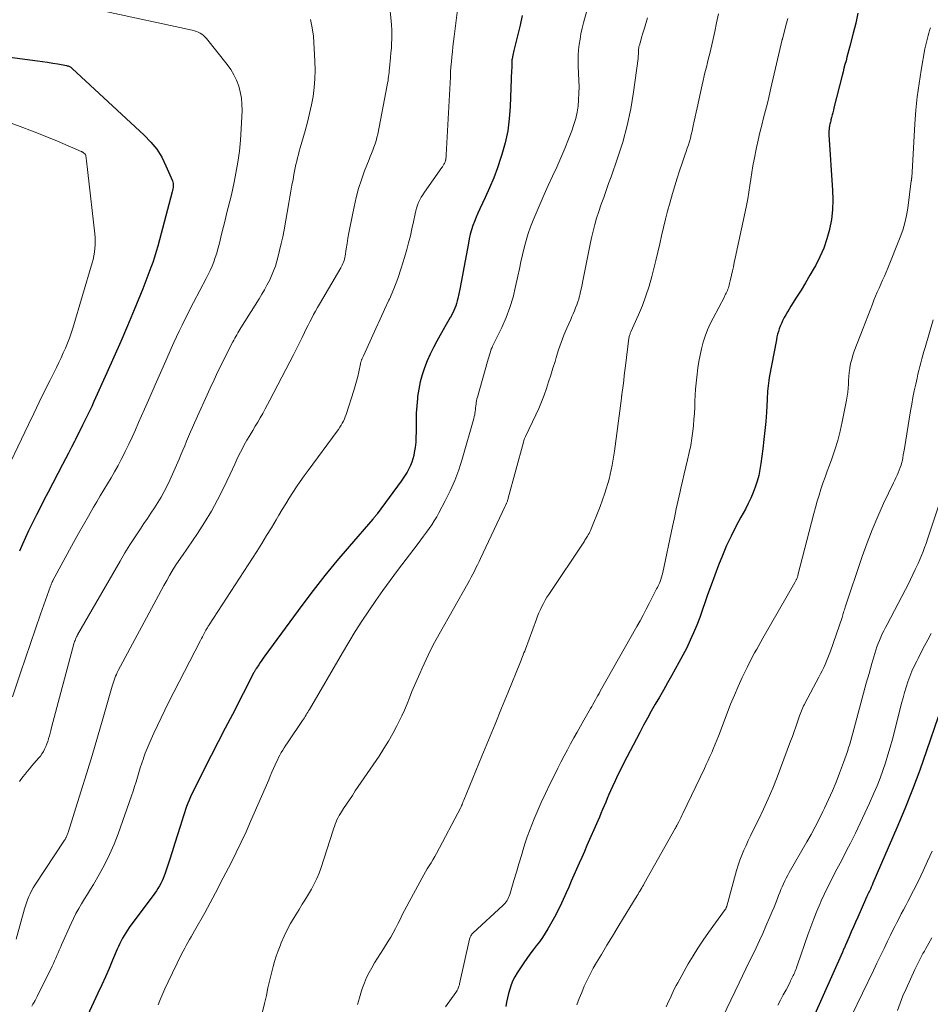
# Model space of a CAD drawing. Units: feet. Extents: x 2030000 to 2035018, y 545000 to 550000.
# Drawn here: x 2031080 to 2031232, y 546069 to 546234 of the extents above; entities that cross this region are included whole.
import ezdxf

# ---------------------------------------------------------------- set-up
doc = ezdxf.new("R2010")
doc.units = ezdxf.units.FT
doc.header["$LTSCALE"] = 100
doc.header["$MEASUREMENT"] = 0
doc.layers.add('CONTOUR INDEX', color=32, linetype='Continuous', lineweight=25)
doc.layers.add('CONTOUR INTERMEDIATE', color=40, linetype='Continuous', lineweight=15)

msp = doc.modelspace()

# ---------------------------------------------------------------- linework, layer by layer
at = {"layer": 'CONTOUR INDEX', "flags": 128}
for points, elevation in [([(2031163.86, 546234.57), (2031163.49, 546232.97), (2031163.1, 546231.37), (2031162.45, 546228.7), (2031162.39, 546228.44), (2031162.33, 546228.18), (2031162.28, 546227.92), (2031162.22, 546227.65), (2031162.15, 546227.24), (2031162.14, 546227.18), (2031162.13, 546227.13), (2031162.12, 546227.07), (2031162.12, 546227.01), (2031162.11, 546226.95), (2031162.11, 546226.89), (2031162.11, 546226.83), (2031162.11, 546226.77), (2031162.11, 546226.41), (2031162.11, 546226.17), (2031162.11, 546225.93), (2031162.1, 546225.69), (2031162.09, 546225.45), (2031161.86, 546219.31), (2031161.7, 546217.26), (2031161.43, 546215.22), (2031161, 546213.22), (2031160.46, 546211.23), (2031160.3, 546210.73), (2031159.71, 546209.02), (2031159.09, 546207.33), (2031158.39, 546205.67), (2031157.65, 546204.02), (2031156.75, 546202.13), (2031156.43, 546201.44), (2031156.13, 546200.74), (2031155.86, 546200.03), (2031155.6, 546199.32), (2031155.37, 546198.6), (2031155.16, 546197.87), (2031154.99, 546197.13), (2031154.84, 546196.38), (2031154.32, 546193.44), (2031154.1, 546192.24), (2031153.87, 546191.04), (2031153.64, 546189.84), (2031153.39, 546188.65), (2031153.05, 546187.1), (2031152.95, 546186.69), (2031152.84, 546186.28), (2031152.71, 546185.87), (2031152.56, 546185.47), (2031152.39, 546185.08), (2031152.21, 546184.69), (2031152.02, 546184.31), (2031151.81, 546183.94), (2031151.79, 546183.9), (2031151.57, 546183.5), (2031151.34, 546183.11), (2031151.12, 546182.72), (2031150.89, 546182.33), (2031149.55, 546179.97), (2031148.96, 546178.88), (2031148.41, 546177.77), (2031147.91, 546176.63), (2031147.46, 546175.48), (2031147.07, 546174.3), (2031146.74, 546173.11), (2031146.51, 546171.9), (2031146.33, 546170.67), (2031146.29, 546170.35), (2031146.18, 546169.13), (2031146.1, 546167.9), (2031146.06, 546166.68), (2031146.06, 546165.45), (2031146.07, 546164.71), (2031146.05, 546163.85), (2031146, 546162.99), (2031145.9, 546162.14), (2031145.76, 546161.29), (2031145.67, 546160.8), (2031145.53, 546160.21), (2031145.35, 546159.63), (2031145.12, 546159.07), (2031144.86, 546158.52), (2031144.55, 546157.99), (2031144.24, 546157.47), (2031143.9, 546156.96), (2031143.55, 546156.47), (2031139.53, 546150.97), (2031139.47, 546150.89), (2031139.41, 546150.81), (2031139.34, 546150.73), (2031139.28, 546150.65), (2031139.21, 546150.57), (2031139.11, 546150.45), (2031139.01, 546150.33), (2031138.91, 546150.21), (2031138.81, 546150.09), (2031134.84, 546145.53), (2031132.79, 546143.1), (2031130.77, 546140.64), (2031128.82, 546138.14), (2031126.91, 546135.6), (2031120.71, 546127.16), (2031120.45, 546126.8), (2031120.2, 546126.43), (2031119.94, 546126.06), (2031119.7, 546125.69), (2031119.33, 546125.12), (2031119.27, 546125.03), (2031119.21, 546124.94), (2031119.16, 546124.84), (2031119.1, 546124.75), (2031119.05, 546124.65), (2031118.99, 546124.55), (2031118.94, 546124.46), (2031118.89, 546124.36), (2031115.26, 546117.36), (2031114.07, 546115.06), (2031112.89, 546112.76), (2031111.71, 546110.45), (2031110.55, 546108.14), (2031108.74, 546104.52), (2031108.49, 546104.01), (2031108.25, 546103.5), (2031108.02, 546102.98), (2031107.8, 546102.46), (2031107.6, 546101.93), (2031107.4, 546101.4), (2031107.22, 546100.87), (2031107.05, 546100.33), (2031106.51, 546098.58), (2031106.08, 546097.16), (2031105.63, 546095.74), (2031105.18, 546094.33), (2031104.73, 546092.92), (2031104.01, 546090.73), (2031103.85, 546090.29), (2031103.68, 546089.85), (2031103.48, 546089.42), (2031103.26, 546088.99), (2031103.03, 546088.58), (2031102.78, 546088.17), (2031102.52, 546087.78), (2031102.25, 546087.39), (2031097.98, 546081.59), (2031097.68, 546081.16), (2031097.39, 546080.73), (2031097.12, 546080.28), (2031096.86, 546079.83), (2031096.62, 546079.37), (2031096.38, 546078.91), (2031096.16, 546078.44), (2031095.95, 546077.96), (2031095.18, 546076.13), (2031094.58, 546074.74), (2031093.98, 546073.35), (2031093.36, 546071.97), (2031092.73, 546070.6), (2031088.92, 546062.36)], 920), ([(2031220.16, 546234.98), (2031219.77, 546233.28), (2031219.35, 546231.58), (2031218.8, 546229.43), (2031218.64, 546228.82), (2031218.48, 546228.2), (2031218.31, 546227.59), (2031218.15, 546226.98), (2031217.98, 546226.36), (2031217.81, 546225.75), (2031217.65, 546225.14), (2031217.5, 546224.52), (2031216.13, 546219.06), (2031216.03, 546218.67), (2031215.93, 546218.27), (2031215.83, 546217.88), (2031215.74, 546217.48), (2031215.63, 546217.07), (2031215.59, 546216.88), (2031215.54, 546216.7), (2031215.49, 546216.51), (2031215.45, 546216.33), (2031215.4, 546216.14), (2031215.36, 546215.96), (2031215.33, 546215.77), (2031215.31, 546215.58), (2031215.3, 546215.49), (2031215.28, 546215.25), (2031215.27, 546215.02), (2031215.27, 546214.78), (2031215.28, 546214.55), (2031215.91, 546205.29), (2031215.95, 546203.63), (2031215.89, 546201.99), (2031215.69, 546200.35), (2031215.4, 546198.73), (2031215.39, 546198.7), (2031214.96, 546197.12), (2031214.43, 546195.57), (2031213.78, 546194.07), (2031213.03, 546192.61), (2031212.83, 546192.25), (2031212.11, 546191), (2031211.38, 546189.75), (2031210.62, 546188.53), (2031209.85, 546187.31), (2031208.89, 546185.8), (2031208.6, 546185.34), (2031208.32, 546184.87), (2031208.05, 546184.39), (2031207.78, 546183.91), (2031207.72, 546183.78), (2031207.51, 546183.36), (2031207.31, 546182.92), (2031207.13, 546182.48), (2031206.96, 546182.04), (2031206.82, 546181.58), (2031206.69, 546181.13), (2031206.57, 546180.66), (2031206.48, 546180.2), (2031205.29, 546173.83), (2031205.21, 546173.38), (2031205.15, 546172.93), (2031205.09, 546172.47), (2031205.05, 546172.02), (2031205.01, 546171.56), (2031204.98, 546171.1), (2031204.95, 546170.65), (2031204.92, 546170.19), (2031204.8, 546168.03), (2031204.69, 546166.5), (2031204.56, 546164.97), (2031204.4, 546163.44), (2031204.22, 546161.91), (2031203.89, 546159.41), (2031203.72, 546158.42), (2031203.52, 546157.43), (2031203.25, 546156.45), (2031202.94, 546155.49), (2031202.58, 546154.55), (2031202.18, 546153.61), (2031201.74, 546152.7), (2031201.28, 546151.8), (2031200.51, 546150.42), (2031199.68, 546148.85), (2031198.88, 546147.27), (2031198.14, 546145.66), (2031197.44, 546144.03), (2031196.78, 546142.38), (2031196.14, 546140.72), (2031195.53, 546139.05), (2031194.95, 546137.38), (2031194.56, 546136.24), (2031194.1, 546134.93), (2031193.62, 546133.62), (2031193.12, 546132.33), (2031192.59, 546131.05), (2031192.03, 546129.78), (2031191.44, 546128.52), (2031190.8, 546127.28), (2031190.14, 546126.06), (2031188.87, 546123.8), (2031188.2, 546122.62), (2031187.53, 546121.44), (2031186.86, 546120.26), (2031186.17, 546119.09), (2031185.5, 546117.91), (2031184.84, 546116.73), (2031184.19, 546115.54), (2031183.56, 546114.34), (2031180.86, 546109.13), (2031180.37, 546108.17), (2031179.89, 546107.2), (2031179.43, 546106.23), (2031178.99, 546105.25), (2031178.67, 546104.52), (2031178.39, 546103.9), (2031178.12, 546103.27), (2031177.86, 546102.64), (2031177.59, 546102.01), (2031177.33, 546101.38), (2031177.07, 546100.76), (2031176.8, 546100.13), (2031176.53, 546099.5), (2031174.72, 546095.36), (2031174.29, 546094.36), (2031173.85, 546093.37), (2031173.41, 546092.38), (2031172.97, 546091.38), (2031172.52, 546090.39), (2031172.08, 546089.4), (2031171.65, 546088.4), (2031171.21, 546087.41), (2031171.01, 546086.93), (2031170.46, 546085.72), (2031169.89, 546084.52), (2031169.27, 546083.35), (2031168.63, 546082.19), (2031168.18, 546081.41), (2031167.73, 546080.66), (2031167.25, 546079.93), (2031166.74, 546079.22), (2031166.21, 546078.53), (2031165.67, 546077.84), (2031165.14, 546077.14), (2031164.63, 546076.43), (2031164.14, 546075.7), (2031163.01, 546074.01), (2031162.62, 546073.36), (2031162.28, 546072.7), (2031162, 546072), (2031161.77, 546071.29), (2031161.58, 546070.55), (2031161.4, 546069.82), (2031161.24, 546069.08), (2031161.1, 546068.34)], 900), ([(2031068.21, 546228.88), (2031082.58, 546226.97), (2031083.43, 546226.85), (2031084.29, 546226.72), (2031085.15, 546226.58), (2031086.01, 546226.44), (2031087.44, 546226.18), (2031087.58, 546226.15), (2031087.71, 546226.12), (2031087.84, 546226.07), (2031087.96, 546226.01), (2031088.08, 546225.95), (2031088.2, 546225.88), (2031088.31, 546225.79), (2031088.41, 546225.7), (2031100.5, 546214.5), (2031101.6, 546213.35), (2031102.58, 546212.13), (2031103.41, 546210.79), (2031104.13, 546209.37), (2031105.21, 546206.86), (2031105.28, 546206.64), (2031105.33, 546206.41), (2031105.35, 546206.18), (2031105.34, 546205.94), (2031105.31, 546205.7), (2031105.27, 546205.47), (2031105.22, 546205.23), (2031105.16, 546205), (2031102.74, 546195.88), (2031102.49, 546194.97), (2031102.22, 546194.06), (2031101.92, 546193.17), (2031101.61, 546192.28), (2031101.28, 546191.39), (2031100.94, 546190.51), (2031100.6, 546189.63), (2031100.24, 546188.75), (2031098.78, 546185.18), (2031097.68, 546182.52), (2031096.55, 546179.88), (2031095.4, 546177.24), (2031094.23, 546174.62), (2031092.05, 546169.81), (2031091.68, 546169.01), (2031091.31, 546168.22), (2031090.93, 546167.42), (2031090.54, 546166.63), (2031090.14, 546165.84), (2031089.75, 546165.05), (2031089.35, 546164.27), (2031088.96, 546163.48), (2031088.78, 546163.12), (2031088.29, 546162.15), (2031087.79, 546161.19), (2031087.3, 546160.22), (2031086.8, 546159.26), (2031084.38, 546154.64), (2031083.73, 546153.38), (2031083.08, 546152.11), (2031082.44, 546150.85), (2031081.8, 546149.58), (2031081.65, 546149.28), (2031081.1, 546148.15), (2031080.56, 546147.02), (2031080.05, 546145.88), (2031079.56, 546144.73)], 940), ([(2031233.59, 546116.97), (2031231.65, 546111.26), (2031230.5, 546108), (2031229.3, 546104.76), (2031228.02, 546101.54), (2031226.69, 546098.35), (2031222.67, 546089.04), (2031222.52, 546088.71), (2031222.38, 546088.38), (2031222.23, 546088.05), (2031222.08, 546087.72), (2031221.88, 546087.3), (2031221.83, 546087.18), (2031221.77, 546087.07), (2031221.72, 546086.95), (2031221.66, 546086.84), (2031221.6, 546086.72), (2031221.57, 546086.67), (2031221.55, 546086.62), (2031221.52, 546086.57), (2031221.5, 546086.52), (2031221.47, 546086.47), (2031221.45, 546086.42), (2031221.43, 546086.37), (2031221.4, 546086.32), (2031220.11, 546083.37), (2031219.75, 546082.53), (2031219.38, 546081.7), (2031219.02, 546080.87), (2031218.66, 546080.04), (2031218.07, 546078.67), (2031218.01, 546078.52), (2031217.94, 546078.37), (2031217.88, 546078.22), (2031217.81, 546078.07), (2031217.75, 546077.92), (2031217.68, 546077.77), (2031217.62, 546077.62), (2031217.55, 546077.47), (2031212.72, 546066.56)], 880)]:
    msp.add_lwpolyline(points, dxfattribs=dict(at, elevation=elevation))
at = {"layer": 'CONTOUR INTERMEDIATE', "flags": 128}
for points, elevation in [([(2031176.21, 546240.87), (2031174.14, 546233.31), (2031173.91, 546232.42), (2031173.71, 546231.52), (2031173.55, 546230.62), (2031173.41, 546229.71), (2031173.32, 546228.8), (2031173.25, 546227.89), (2031173.24, 546226.97), (2031173.26, 546226.05), (2031173.37, 546223.67), (2031173.39, 546222.6), (2031173.38, 546221.52), (2031173.32, 546220.45), (2031173.22, 546219.38), (2031173.05, 546218.33), (2031172.83, 546217.28), (2031172.53, 546216.26), (2031172.18, 546215.25), (2031171.62, 546213.82), (2031170.98, 546212.25), (2031170.32, 546210.7), (2031169.64, 546209.15), (2031168.93, 546207.61), (2031168.22, 546206.08), (2031167.52, 546204.54), (2031166.85, 546202.99), (2031166.19, 546201.44), (2031165.7, 546200.26), (2031165.25, 546199.12), (2031164.85, 546197.98), (2031164.5, 546196.81), (2031164.19, 546195.63), (2031163.91, 546194.44), (2031163.64, 546193.25), (2031163.38, 546192.06), (2031163.12, 546190.87), (2031162.75, 546189.09), (2031162.32, 546187.33), (2031161.8, 546185.6), (2031161.15, 546183.91), (2031160.43, 546182.25), (2031158.9, 546179.09), (2031158.87, 546179.03), (2031158.84, 546178.97), (2031158.81, 546178.91), (2031158.78, 546178.85), (2031158.75, 546178.79), (2031158.73, 546178.73), (2031158.71, 546178.67), (2031158.68, 546178.6), (2031158.5, 546178), (2031158.39, 546177.64), (2031158.28, 546177.27), (2031158.17, 546176.91), (2031158.06, 546176.54), (2031156.36, 546170.56), (2031156.28, 546170.27), (2031156.22, 546169.97), (2031156.16, 546169.68), (2031156.12, 546169.38), (2031156.08, 546169.08), (2031156.04, 546168.78), (2031156.01, 546168.48), (2031155.98, 546168.18), (2031155.94, 546167.88), (2031155.89, 546167.59), (2031155.83, 546167.29), (2031155.75, 546167), (2031153.79, 546160.18), (2031153.21, 546158.37), (2031152.56, 546156.59), (2031151.79, 546154.85), (2031150.95, 546153.15), (2031149.9, 546151.15), (2031149.52, 546150.47), (2031149.12, 546149.81), (2031148.69, 546149.16), (2031148.25, 546148.52), (2031147.79, 546147.9), (2031147.32, 546147.27), (2031146.86, 546146.65), (2031146.39, 546146.03), (2031142.94, 546141.49), (2031141.7, 546139.82), (2031140.48, 546138.14), (2031139.29, 546136.44), (2031138.13, 546134.72), (2031136.99, 546132.99), (2031135.88, 546131.24), (2031134.8, 546129.47), (2031133.73, 546127.68), (2031128.19, 546118.2), (2031128.05, 546117.96), (2031127.91, 546117.72), (2031127.77, 546117.49), (2031127.62, 546117.26), (2031127.47, 546117.02), (2031127.33, 546116.79), (2031127.17, 546116.56), (2031127.02, 546116.34), (2031124.48, 546112.56), (2031124.21, 546112.17), (2031123.96, 546111.77), (2031123.71, 546111.36), (2031123.47, 546110.95), (2031123.24, 546110.54), (2031123.02, 546110.12), (2031122.81, 546109.69), (2031122.61, 546109.26), (2031122.44, 546108.89), (2031122.17, 546108.26), (2031121.89, 546107.64), (2031121.62, 546107.02), (2031121.35, 546106.39), (2031118.33, 546099.38), (2031117.56, 546097.63), (2031116.76, 546095.9), (2031115.92, 546094.18), (2031115.06, 546092.48), (2031114.16, 546090.76), (2031113.73, 546089.92), (2031113.29, 546089.09), (2031112.86, 546088.25), (2031112.43, 546087.41), (2031111.99, 546086.57), (2031111.55, 546085.74), (2031111.1, 546084.91), (2031110.64, 546084.09), (2031108.93, 546081.04), (2031108.66, 546080.56), (2031108.38, 546080.07), (2031108.1, 546079.59), (2031107.82, 546079.11), (2031107.54, 546078.62), (2031107.27, 546078.13), (2031107.01, 546077.64), (2031106.76, 546077.14), (2031104.5, 546072.5), (2031104.31, 546072.11), (2031104.13, 546071.72), (2031103.95, 546071.33), (2031103.77, 546070.94), (2031103.6, 546070.55), (2031103.43, 546070.15), (2031103.27, 546069.75), (2031103.11, 546069.35), (2031102.83, 546068.62)], 916), ([(2031153.41, 546238.71), (2031152.45, 546231.04), (2031152.34, 546230.19), (2031152.25, 546229.35), (2031152.15, 546228.5), (2031152.07, 546227.65), (2031151.99, 546226.81), (2031151.92, 546225.96), (2031151.86, 546225.11), (2031151.81, 546224.26), (2031151.12, 546211.22), (2031151.11, 546211.08), (2031151.1, 546210.94), (2031151.09, 546210.8), (2031151.08, 546210.66), (2031151.07, 546210.58), (2031151.06, 546210.48), (2031151.04, 546210.38), (2031151.02, 546210.29), (2031150.99, 546210.19), (2031150.99, 546210.17), (2031150.96, 546210.09), (2031150.93, 546210.01), (2031150.89, 546209.93), (2031150.86, 546209.85), (2031150.82, 546209.77), (2031150.78, 546209.7), (2031150.74, 546209.62), (2031150.69, 546209.55), (2031150.66, 546209.5), (2031150.6, 546209.4), (2031150.53, 546209.3), (2031150.47, 546209.2), (2031150.4, 546209.1), (2031147.45, 546204.93), (2031147.18, 546204.51), (2031146.93, 546204.09), (2031146.7, 546203.65), (2031146.49, 546203.19), (2031146.31, 546202.73), (2031146.14, 546202.26), (2031146.01, 546201.79), (2031145.9, 546201.3), (2031145.63, 546199.94), (2031145.38, 546198.77), (2031145.12, 546197.61), (2031144.82, 546196.46), (2031144.51, 546195.31), (2031144.13, 546193.96), (2031143.59, 546192.19), (2031142.99, 546190.45), (2031142.32, 546188.72), (2031141.59, 546187.02), (2031141.52, 546186.85), (2031140.79, 546185.25), (2031140.07, 546183.65), (2031139.34, 546182.05), (2031138.61, 546180.45), (2031137.25, 546177.48), (2031137.2, 546177.37), (2031137.15, 546177.26), (2031137.1, 546177.14), (2031137.04, 546177.03), (2031137.03, 546177.01), (2031136.99, 546176.9), (2031136.94, 546176.8), (2031136.9, 546176.69), (2031136.86, 546176.59), (2031136.83, 546176.48), (2031136.8, 546176.37), (2031136.77, 546176.26), (2031136.74, 546176.15), (2031136.46, 546174.8), (2031136.29, 546174.02), (2031136.1, 546173.24), (2031135.88, 546172.47), (2031135.65, 546171.7), (2031134.33, 546167.65), (2031134.2, 546167.27), (2031134.05, 546166.9), (2031133.88, 546166.54), (2031133.69, 546166.18), (2031133.49, 546165.84), (2031133.27, 546165.5), (2031133.05, 546165.16), (2031132.82, 546164.84), (2031127.96, 546158.26), (2031127.3, 546157.35), (2031126.65, 546156.43), (2031126.02, 546155.5), (2031125.4, 546154.57), (2031124.79, 546153.62), (2031124.2, 546152.67), (2031123.62, 546151.7), (2031123.04, 546150.74), (2031122.61, 546150), (2031121.82, 546148.66), (2031121.01, 546147.33), (2031120.19, 546146.01), (2031119.36, 546144.7), (2031111.4, 546132.4), (2031111.32, 546132.27), (2031111.23, 546132.15), (2031111.15, 546132.02), (2031111.07, 546131.89), (2031110.99, 546131.76), (2031110.92, 546131.63), (2031110.84, 546131.5), (2031110.77, 546131.37), (2031110.57, 546131.01), (2031110.4, 546130.69), (2031110.24, 546130.38), (2031110.07, 546130.06), (2031109.91, 546129.74), (2031104.58, 546119.33), (2031103.94, 546118.06), (2031103.31, 546116.79), (2031102.7, 546115.51), (2031102.1, 546114.22), (2031101.63, 546113.19), (2031101.29, 546112.41), (2031100.96, 546111.62), (2031100.65, 546110.83), (2031100.36, 546110.02), (2031100.34, 546109.96), (2031100.08, 546109.18), (2031099.82, 546108.4), (2031099.58, 546107.62), (2031099.35, 546106.84), (2031099.11, 546106.05), (2031098.87, 546105.27), (2031098.62, 546104.5), (2031098.35, 546103.72), (2031096.1, 546097.34), (2031095.42, 546095.57), (2031094.67, 546093.84), (2031093.83, 546092.14), (2031092.92, 546090.48), (2031091.96, 546088.84), (2031091.48, 546088.03), (2031090.99, 546087.22), (2031090.49, 546086.41), (2031089.99, 546085.6), (2031089.51, 546084.79), (2031089.04, 546083.97), (2031088.62, 546083.12), (2031088.21, 546082.27), (2031086.62, 546078.73), (2031086.42, 546078.28), (2031086.23, 546077.83), (2031086.04, 546077.38), (2031085.85, 546076.93), (2031085.66, 546076.47), (2031085.46, 546076.02), (2031085.26, 546075.58), (2031085.05, 546075.13), (2031082.53, 546070.04), (2031082.36, 546069.71), (2031082.19, 546069.39), (2031082.01, 546069.07), (2031081.83, 546068.75), (2031081.65, 546068.44)], 924), ([(2031093.48, 546235.33), (2031108.55, 546232.1), (2031108.89, 546232.01), (2031109.23, 546231.9), (2031109.55, 546231.76), (2031109.87, 546231.6), (2031110.16, 546231.41), (2031110.44, 546231.2), (2031110.69, 546230.96), (2031110.93, 546230.7), (2031114.39, 546226.36), (2031114.99, 546225.52), (2031115.52, 546224.64), (2031115.96, 546223.71), (2031116.33, 546222.74), (2031116.59, 546221.74), (2031116.79, 546220.72), (2031116.87, 546219.7), (2031116.88, 546218.66), (2031116.76, 546215.54), (2031116.64, 546213.68), (2031116.46, 546211.83), (2031116.19, 546209.99), (2031115.87, 546208.15), (2031115.56, 546206.63), (2031115.33, 546205.56), (2031115.1, 546204.5), (2031114.84, 546203.43), (2031114.58, 546202.37), (2031114.3, 546201.32), (2031114.04, 546200.26), (2031113.77, 546199.2), (2031113.52, 546198.14), (2031113.04, 546196.17), (2031112.85, 546195.42), (2031112.64, 546194.69), (2031112.4, 546193.96), (2031112.14, 546193.23), (2031111.86, 546192.52), (2031111.56, 546191.81), (2031111.23, 546191.12), (2031110.88, 546190.44), (2031108.75, 546186.42), (2031108.26, 546185.48), (2031107.77, 546184.53), (2031107.29, 546183.57), (2031106.82, 546182.61), (2031106.37, 546181.65), (2031105.91, 546180.68), (2031105.47, 546179.71), (2031105.03, 546178.74), (2031104.1, 546176.65), (2031103.21, 546174.63), (2031102.31, 546172.61), (2031101.42, 546170.58), (2031100.53, 546168.56), (2031099.55, 546166.31), (2031099.01, 546165.09), (2031098.45, 546163.87), (2031097.88, 546162.67), (2031097.31, 546161.46), (2031097.17, 546161.18), (2031096.64, 546160.13), (2031096.09, 546159.08), (2031095.51, 546158.06), (2031094.92, 546157.04), (2031094.32, 546156.03), (2031093.71, 546155.01), (2031093.11, 546154), (2031092.52, 546152.98), (2031091.99, 546152.09), (2031091.14, 546150.62), (2031090.3, 546149.15), (2031089.47, 546147.67), (2031088.65, 546146.18), (2031085.18, 546139.82), (2031085.15, 546139.77), (2031085.13, 546139.72), (2031085.1, 546139.66), (2031085.08, 546139.61), (2031085.05, 546139.56), (2031085.03, 546139.5), (2031085.01, 546139.45), (2031084.99, 546139.4), (2031084.94, 546139.29), (2031084.9, 546139.18), (2031084.86, 546139.07), (2031084.82, 546138.96), (2031084.78, 546138.85), (2031083.11, 546134.17), (2031082.25, 546131.71), (2031081.4, 546129.25), (2031080.56, 546126.79), (2031079.74, 546124.32), (2031078.42, 546120.29)], 936), ([(2031141.61, 546236.38), (2031141.89, 546233.7), (2031141.96, 546232.93), (2031142, 546232.16), (2031142.01, 546231.39), (2031142, 546230.62), (2031141.96, 546229.85), (2031141.92, 546229.08), (2031141.86, 546228.31), (2031141.79, 546227.54), (2031141.61, 546225.73), (2031141.58, 546225.37), (2031141.54, 546225.02), (2031141.5, 546224.66), (2031141.46, 546224.31), (2031141.41, 546223.95), (2031141.36, 546223.6), (2031141.3, 546223.25), (2031141.23, 546222.9), (2031139.63, 546214.66), (2031139.51, 546214.11), (2031139.36, 546213.57), (2031139.19, 546213.03), (2031139, 546212.5), (2031138.8, 546211.97), (2031138.59, 546211.45), (2031138.38, 546210.92), (2031138.18, 546210.4), (2031137.44, 546208.51), (2031136.9, 546207.03), (2031136.42, 546205.54), (2031136.01, 546204.02), (2031135.67, 546202.49), (2031134.96, 546198.96), (2031134.79, 546198.09), (2031134.64, 546197.21), (2031134.49, 546196.34), (2031134.35, 546195.46), (2031134.17, 546194.23), (2031134.12, 546193.97), (2031134.06, 546193.71), (2031133.99, 546193.46), (2031133.91, 546193.2), (2031133.81, 546192.96), (2031133.7, 546192.71), (2031133.58, 546192.47), (2031133.45, 546192.24), (2031129.89, 546186.16), (2031129.55, 546185.58), (2031129.22, 546184.99), (2031128.89, 546184.4), (2031128.57, 546183.8), (2031128.25, 546183.21), (2031127.95, 546182.61), (2031127.64, 546182), (2031127.35, 546181.39), (2031126.95, 546180.57), (2031126.45, 546179.55), (2031125.95, 546178.53), (2031125.43, 546177.52), (2031124.92, 546176.51), (2031121.56, 546170.06), (2031121.17, 546169.31), (2031120.77, 546168.58), (2031120.37, 546167.84), (2031119.95, 546167.11), (2031119.53, 546166.39), (2031119.11, 546165.67), (2031118.68, 546164.95), (2031118.24, 546164.23), (2031118.17, 546164.11), (2031117.7, 546163.33), (2031117.26, 546162.54), (2031116.84, 546161.74), (2031116.43, 546160.93), (2031116.04, 546160.12), (2031115.65, 546159.3), (2031115.26, 546158.48), (2031114.88, 546157.66), (2031113.78, 546155.31), (2031112.79, 546153.34), (2031111.75, 546151.41), (2031110.61, 546149.53), (2031109.41, 546147.69), (2031106.88, 546144.01), (2031106.68, 546143.73), (2031106.49, 546143.45), (2031106.29, 546143.17), (2031106.1, 546142.89), (2031105.9, 546142.6), (2031105.72, 546142.32), (2031105.54, 546142.02), (2031105.36, 546141.73), (2031104.75, 546140.66), (2031104.27, 546139.82), (2031103.8, 546138.98), (2031103.34, 546138.14), (2031102.88, 546137.3), (2031096.12, 546124.69), (2031095.97, 546124.38), (2031095.82, 546124.06), (2031095.68, 546123.75), (2031095.55, 546123.42), (2031095.43, 546123.1), (2031095.32, 546122.77), (2031095.21, 546122.44), (2031095.11, 546122.1), (2031093.56, 546116.61), (2031092.67, 546113.53), (2031091.77, 546110.46), (2031090.83, 546107.39), (2031089.87, 546104.34), (2031087.71, 546097.56), (2031087.66, 546097.42), (2031087.61, 546097.27), (2031087.56, 546097.13), (2031087.51, 546096.99), (2031087.47, 546096.88), (2031087.43, 546096.8), (2031087.4, 546096.72), (2031087.36, 546096.63), (2031087.31, 546096.55), (2031087.27, 546096.47), (2031087.22, 546096.4), (2031087.17, 546096.32), (2031087.12, 546096.24), (2031082.16, 546088.7), (2031081.87, 546088.24), (2031081.6, 546087.77), (2031081.36, 546087.28), (2031081.14, 546086.79), (2031080.94, 546086.28), (2031080.75, 546085.77), (2031080.58, 546085.25), (2031080.43, 546084.73), (2031079.04, 546079.67)], 928), ([(2031128.36, 546233.88), (2031128.66, 546232.5), (2031128.84, 546231.09), (2031129.1, 546226.89), (2031129.14, 546225.41), (2031129.11, 546223.94), (2031128.98, 546222.47), (2031128.79, 546221.01), (2031128.52, 546219.56), (2031128.21, 546218.11), (2031127.86, 546216.67), (2031127.47, 546215.25), (2031126.64, 546212.39), (2031126.48, 546211.83), (2031126.33, 546211.27), (2031126.19, 546210.71), (2031126.05, 546210.15), (2031125.93, 546209.59), (2031125.81, 546209.02), (2031125.69, 546208.45), (2031125.59, 546207.88), (2031125.44, 546207.07), (2031125.26, 546206.1), (2031125.09, 546205.12), (2031124.91, 546204.15), (2031124.74, 546203.17), (2031123.93, 546198.64), (2031123.71, 546197.47), (2031123.46, 546196.31), (2031123.19, 546195.15), (2031122.89, 546193.99), (2031122.73, 546193.39), (2031122.47, 546192.55), (2031122.18, 546191.72), (2031121.85, 546190.92), (2031121.48, 546190.12), (2031121.07, 546189.35), (2031120.65, 546188.58), (2031120.21, 546187.82), (2031119.75, 546187.07), (2031116.69, 546182.19), (2031116.51, 546181.9), (2031116.34, 546181.61), (2031116.16, 546181.32), (2031115.99, 546181.03), (2031115.83, 546180.73), (2031115.66, 546180.43), (2031115.5, 546180.14), (2031115.35, 546179.83), (2031114.24, 546177.66), (2031113.54, 546176.27), (2031112.85, 546174.87), (2031112.19, 546173.46), (2031111.53, 546172.05), (2031108.9, 546166.23), (2031108.56, 546165.47), (2031108.23, 546164.72), (2031107.91, 546163.95), (2031107.6, 546163.19), (2031107.29, 546162.42), (2031106.97, 546161.66), (2031106.65, 546160.9), (2031106.32, 546160.14), (2031104.77, 546156.63), (2031104.32, 546155.67), (2031103.84, 546154.72), (2031103.32, 546153.8), (2031102.78, 546152.89), (2031102.2, 546152), (2031101.62, 546151.11), (2031101.04, 546150.23), (2031100.44, 546149.35), (2031099.84, 546148.46), (2031098.96, 546147.14), (2031098.1, 546145.8), (2031097.26, 546144.44), (2031096.45, 546143.07), (2031089.32, 546130.7), (2031089.22, 546130.52), (2031089.12, 546130.34), (2031089.03, 546130.15), (2031088.95, 546129.96), (2031088.88, 546129.77), (2031088.81, 546129.57), (2031088.75, 546129.37), (2031088.69, 546129.17), (2031084.96, 546115.14), (2031084.83, 546114.68), (2031084.71, 546114.22), (2031084.58, 546113.76), (2031084.45, 546113.3), (2031084.45, 546113.28), (2031084.31, 546112.83), (2031084.16, 546112.39), (2031083.98, 546111.96), (2031083.79, 546111.54), (2031083.58, 546111.13), (2031083.34, 546110.73), (2031083.07, 546110.36), (2031082.78, 546110), (2031081.64, 546108.7), (2031081.25, 546108.25), (2031080.87, 546107.8), (2031080.5, 546107.33), (2031080.14, 546106.86), (2031079.69, 546106.27), (2031079.57, 546106.08)], 932), ([(2031184.89, 546234.16), (2031184.35, 546232.43), (2031184.19, 546231.92), (2031184.03, 546231.41), (2031183.88, 546230.89), (2031183.73, 546230.38), (2031183.5, 546229.61), (2031183.46, 546229.48), (2031183.43, 546229.35), (2031183.41, 546229.22), (2031183.39, 546229.08), (2031183.37, 546228.94), (2031183.36, 546228.81), (2031183.35, 546228.67), (2031183.35, 546228.54), (2031183.35, 546228.32), (2031183.34, 546228.08), (2031183.33, 546227.83), (2031183.31, 546227.59), (2031183.28, 546227.35), (2031182.52, 546221.71), (2031182.05, 546218.89), (2031181.47, 546216.1), (2031180.71, 546213.35), (2031179.85, 546210.63), (2031178.75, 546207.53), (2031178.34, 546206.38), (2031177.93, 546205.23), (2031177.52, 546204.07), (2031177.1, 546202.92), (2031177.04, 546202.75), (2031176.68, 546201.68), (2031176.33, 546200.6), (2031176.03, 546199.51), (2031175.75, 546198.41), (2031175.5, 546197.3), (2031175.25, 546196.2), (2031175.02, 546195.08), (2031174.8, 546193.97), (2031174.04, 546190.07), (2031173.92, 546189.47), (2031173.79, 546188.87), (2031173.65, 546188.28), (2031173.51, 546187.69), (2031173.47, 546187.53), (2031173.33, 546187.02), (2031173.18, 546186.52), (2031173.01, 546186.02), (2031172.82, 546185.53), (2031172.62, 546185.04), (2031172.41, 546184.55), (2031172.2, 546184.07), (2031171.99, 546183.58), (2031171.36, 546182.15), (2031170.86, 546180.94), (2031170.38, 546179.72), (2031169.95, 546178.48), (2031169.56, 546177.23), (2031169.36, 546176.56), (2031169.01, 546175.41), (2031168.66, 546174.27), (2031168.29, 546173.13), (2031167.92, 546171.99), (2031167.53, 546170.87), (2031167.1, 546169.75), (2031166.63, 546168.66), (2031166.13, 546167.57), (2031164.4, 546163.96), (2031164.29, 546163.73), (2031164.2, 546163.5), (2031164.12, 546163.26), (2031164.05, 546163.02), (2031161.53, 546153.6), (2031161.49, 546153.48), (2031161.46, 546153.37), (2031161.42, 546153.25), (2031161.38, 546153.13), (2031161.34, 546153.02), (2031161.3, 546152.91), (2031161.25, 546152.79), (2031161.2, 546152.68), (2031161.19, 546152.66), (2031161.13, 546152.54), (2031161.08, 546152.41), (2031161.02, 546152.29), (2031160.96, 546152.17), (2031156.89, 546143.5), (2031156.64, 546142.97), (2031156.38, 546142.44), (2031156.11, 546141.91), (2031155.84, 546141.39), (2031155.57, 546140.87), (2031155.29, 546140.35), (2031155, 546139.83), (2031154.72, 546139.32), (2031149.93, 546130.82), (2031149.17, 546129.42), (2031148.43, 546128), (2031147.74, 546126.57), (2031147.07, 546125.12), (2031146.67, 546124.23), (2031146.23, 546123.21), (2031145.8, 546122.19), (2031145.38, 546121.17), (2031144.98, 546120.13), (2031144.57, 546119.11), (2031144.13, 546118.09), (2031143.67, 546117.09), (2031143.18, 546116.09), (2031142.85, 546115.44), (2031142.15, 546114.14), (2031141.43, 546112.86), (2031140.66, 546111.61), (2031139.85, 546110.37), (2031135.88, 546104.51), (2031135.39, 546103.77), (2031134.89, 546103.04), (2031134.4, 546102.3), (2031133.91, 546101.56), (2031133.39, 546100.76), (2031133.18, 546100.42), (2031132.98, 546100.06), (2031132.8, 546099.69), (2031132.64, 546099.32), (2031132.5, 546098.93), (2031132.36, 546098.55), (2031132.22, 546098.16), (2031132.09, 546097.77), (2031130.13, 546091.68), (2031129.79, 546090.75), (2031129.42, 546089.83), (2031128.99, 546088.94), (2031128.52, 546088.06), (2031128.02, 546087.2), (2031127.51, 546086.35), (2031126.99, 546085.5), (2031126.47, 546084.65), (2031125.63, 546083.31), (2031125.02, 546082.28), (2031124.45, 546081.23), (2031123.94, 546080.15), (2031123.47, 546079.05), (2031123.26, 546078.54), (2031122.94, 546077.68), (2031122.63, 546076.81), (2031122.35, 546075.93), (2031122.1, 546075.05), (2031121.87, 546074.16), (2031121.64, 546073.26), (2031121.43, 546072.37), (2031121.23, 546071.47), (2031120.97, 546070.21), (2031120.65, 546068.85), (2031120.32, 546067.49)], 912), ([(2031196.78, 546234.85), (2031196.46, 546233.36), (2031196.13, 546231.88), (2031195.8, 546230.39), (2031195.48, 546228.94), (2031195.3, 546228.18), (2031195.12, 546227.43), (2031194.93, 546226.68), (2031194.74, 546225.93), (2031194.55, 546225.18), (2031194.37, 546224.43), (2031194.19, 546223.67), (2031194.02, 546222.92), (2031193.18, 546219.1), (2031193.02, 546218.35), (2031192.86, 546217.6), (2031192.7, 546216.85), (2031192.55, 546216.09), (2031192.48, 546215.76), (2031192.35, 546215.17), (2031192.21, 546214.59), (2031192.06, 546214.02), (2031191.9, 546213.44), (2031191.72, 546212.87), (2031191.54, 546212.3), (2031191.35, 546211.74), (2031191.15, 546211.17), (2031190.67, 546209.8), (2031190.24, 546208.54), (2031189.82, 546207.28), (2031189.43, 546206.02), (2031189.06, 546204.74), (2031188.59, 546203.12), (2031188.22, 546201.76), (2031187.86, 546200.39), (2031187.53, 546199.01), (2031187.22, 546197.63), (2031186.92, 546196.25), (2031186.6, 546194.87), (2031186.27, 546193.5), (2031185.93, 546192.12), (2031185.59, 546190.8), (2031185.13, 546189.16), (2031184.61, 546187.54), (2031184.02, 546185.95), (2031183.36, 546184.38), (2031182.09, 546181.52), (2031182.04, 546181.4), (2031181.98, 546181.27), (2031181.94, 546181.14), (2031181.89, 546181.01), (2031181.85, 546180.88), (2031181.81, 546180.75), (2031181.78, 546180.61), (2031181.76, 546180.48), (2031181.19, 546175.84), (2031181.09, 546175.01), (2031180.98, 546174.18), (2031180.88, 546173.34), (2031180.77, 546172.51), (2031180.57, 546171), (2031180.56, 546170.92), (2031180.55, 546170.85), (2031180.54, 546170.78), (2031180.53, 546170.7), (2031180.52, 546170.63), (2031180.51, 546170.55), (2031180.5, 546170.48), (2031180.49, 546170.41), (2031179.34, 546161.52), (2031178.94, 546159.14), (2031178.42, 546156.78), (2031177.72, 546154.48), (2031176.91, 546152.2), (2031175.31, 546148.22), (2031175.19, 546147.96), (2031175.07, 546147.71), (2031174.93, 546147.46), (2031174.79, 546147.22), (2031174.68, 546147.05), (2031174.58, 546146.9), (2031174.48, 546146.74), (2031174.38, 546146.59), (2031174.28, 546146.43), (2031168.32, 546137.48), (2031168, 546136.99), (2031167.7, 546136.49), (2031167.42, 546135.97), (2031167.16, 546135.45), (2031166.91, 546134.92), (2031166.67, 546134.39), (2031166.45, 546133.85), (2031166.24, 546133.3), (2031164.39, 546128.27), (2031164.28, 546127.97), (2031164.16, 546127.67), (2031164.04, 546127.36), (2031163.92, 546127.06), (2031163.8, 546126.76), (2031163.68, 546126.46), (2031163.56, 546126.16), (2031163.44, 546125.87), (2031161.5, 546121.09), (2031160.41, 546118.4), (2031159.31, 546115.72), (2031158.21, 546113.03), (2031157.11, 546110.35), (2031154.07, 546102.96), (2031154.02, 546102.84), (2031153.97, 546102.72), (2031153.92, 546102.6), (2031153.87, 546102.48), (2031153.84, 546102.4), (2031153.81, 546102.32), (2031153.78, 546102.24), (2031153.74, 546102.16), (2031153.71, 546102.08), (2031153.67, 546102), (2031153.64, 546101.92), (2031153.6, 546101.84), (2031153.56, 546101.76), (2031149.47, 546094.02), (2031149.19, 546093.5), (2031148.89, 546092.98), (2031148.58, 546092.47), (2031148.27, 546091.97), (2031147.95, 546091.46), (2031147.64, 546090.96), (2031147.35, 546090.44), (2031147.06, 546089.92), (2031144.52, 546085.21), (2031144.13, 546084.47), (2031143.75, 546083.73), (2031143.38, 546082.98), (2031143.01, 546082.22), (2031142.64, 546081.47), (2031142.25, 546080.73), (2031141.83, 546080.01), (2031141.39, 546079.3), (2031140.58, 546078.05), (2031140.08, 546077.26), (2031139.58, 546076.47), (2031139.1, 546075.67), (2031138.62, 546074.87), (2031138.18, 546074.05), (2031137.78, 546073.21), (2031137.42, 546072.35), (2031137.11, 546071.48), (2031136.94, 546070.98), (2031136.58, 546069.84), (2031136.23, 546068.7)], 908), ([(2031208.39, 546234.09), (2031208.18, 546233.26), (2031207.96, 546232.44), (2031207.54, 546230.84), (2031207.53, 546230.82), (2031207.53, 546230.79), (2031207.52, 546230.77), (2031207.52, 546230.75), (2031207.5, 546230.65), (2031207.49, 546230.63), (2031207.48, 546230.61), (2031207.48, 546230.58), (2031207.47, 546230.56), (2031205.57, 546222.36), (2031205.27, 546221.11), (2031204.97, 546219.87), (2031204.66, 546218.64), (2031204.34, 546217.4), (2031204.02, 546216.16), (2031203.72, 546214.92), (2031203.44, 546213.68), (2031203.17, 546212.43), (2031202.77, 546210.44), (2031202.55, 546209.34), (2031202.36, 546208.24), (2031202.18, 546207.14), (2031202.02, 546206.03), (2031201.85, 546204.92), (2031201.67, 546203.82), (2031201.46, 546202.72), (2031201.24, 546201.62), (2031199.58, 546193.86), (2031199.42, 546193.15), (2031199.27, 546192.44), (2031199.11, 546191.73), (2031198.95, 546191.02), (2031198.74, 546190.08), (2031198.69, 546189.84), (2031198.63, 546189.6), (2031198.57, 546189.36), (2031198.51, 546189.12), (2031198.5, 546189.09), (2031198.44, 546188.87), (2031198.36, 546188.65), (2031198.28, 546188.43), (2031198.18, 546188.22), (2031198.08, 546188.01), (2031197.97, 546187.81), (2031197.86, 546187.6), (2031197.76, 546187.4), (2031195.85, 546183.82), (2031195.37, 546182.83), (2031194.92, 546181.83), (2031194.54, 546180.8), (2031194.2, 546179.76), (2031193.92, 546178.69), (2031193.67, 546177.62), (2031193.47, 546176.54), (2031193.31, 546175.45), (2031193.12, 546173.91), (2031193.02, 546172.9), (2031192.93, 546171.89), (2031192.86, 546170.88), (2031192.82, 546169.87), (2031192.78, 546168.86), (2031192.72, 546167.84), (2031192.65, 546166.83), (2031192.56, 546165.83), (2031192.46, 546164.88), (2031192.31, 546163.67), (2031192.12, 546162.46), (2031191.87, 546161.26), (2031191.59, 546160.06), (2031191.29, 546158.87), (2031190.99, 546157.68), (2031190.72, 546156.48), (2031190.45, 546155.29), (2031190.33, 546154.75), (2031190.01, 546153.28), (2031189.69, 546151.81), (2031189.38, 546150.34), (2031189.07, 546148.87), (2031187.44, 546141.16), (2031187.35, 546140.77), (2031187.24, 546140.38), (2031187.11, 546140), (2031186.97, 546139.63), (2031186.86, 546139.38), (2031186.76, 546139.13), (2031186.65, 546138.89), (2031186.53, 546138.66), (2031186.4, 546138.42), (2031186.27, 546138.19), (2031186.15, 546137.96), (2031186.03, 546137.72), (2031185.91, 546137.49), (2031185.16, 546135.98), (2031184.66, 546134.99), (2031184.15, 546134.01), (2031183.62, 546133.03), (2031183.08, 546132.07), (2031176.95, 546121.23), (2031176.75, 546120.86), (2031176.54, 546120.5), (2031176.33, 546120.14), (2031176.13, 546119.77), (2031175.92, 546119.41), (2031175.71, 546119.04), (2031175.51, 546118.68), (2031175.3, 546118.32), (2031174.2, 546116.39), (2031173.64, 546115.4), (2031173.08, 546114.4), (2031172.52, 546113.4), (2031171.97, 546112.39), (2031171.43, 546111.39), (2031170.89, 546110.38), (2031170.36, 546109.36), (2031169.84, 546108.34), (2031169.25, 546107.16), (2031168.49, 546105.63), (2031167.76, 546104.1), (2031167.05, 546102.55), (2031166.36, 546100.99), (2031165.86, 546099.82), (2031165.45, 546098.84), (2031165.06, 546097.84), (2031164.71, 546096.83), (2031164.38, 546095.81), (2031164.16, 546095.07), (2031163.73, 546093.68), (2031163.31, 546092.29), (2031162.89, 546090.89), (2031162.47, 546089.5), (2031161.77, 546087.14), (2031161.68, 546086.88), (2031161.58, 546086.63), (2031161.45, 546086.38), (2031161.31, 546086.14), (2031161.15, 546085.91), (2031160.99, 546085.69), (2031160.8, 546085.49), (2031160.6, 546085.29), (2031155.65, 546080.72), (2031155.54, 546080.61), (2031155.44, 546080.49), (2031155.35, 546080.37), (2031155.26, 546080.24), (2031155.19, 546080.1), (2031155.13, 546079.97), (2031155.08, 546079.82), (2031155.04, 546079.67), (2031153.37, 546072.18), (2031153.32, 546071.99), (2031153.26, 546071.8), (2031153.19, 546071.61), (2031153.12, 546071.43), (2031153.04, 546071.25), (2031152.95, 546071.07), (2031152.84, 546070.9), (2031152.73, 546070.74), (2031151.01, 546068.3)], 904), ([(2031232.3, 546232.49), (2031232.17, 546232.06), (2031232.04, 546231.63), (2031231.92, 546231.19), (2031231.8, 546230.76), (2031231.68, 546230.32), (2031231.57, 546229.88), (2031231.48, 546229.44), (2031231.39, 546229), (2031230.75, 546225.42), (2031230.39, 546223.18), (2031230.09, 546220.93), (2031229.87, 546218.67), (2031229.7, 546216.41), (2031229.25, 546208.32), (2031229.24, 546208.14), (2031229.22, 546207.97), (2031229.21, 546207.8), (2031229.19, 546207.63), (2031229.17, 546207.44), (2031229.16, 546207.36), (2031229.15, 546207.28), (2031229.14, 546207.21), (2031229.13, 546207.13), (2031229.13, 546207.05), (2031229.12, 546206.97), (2031229.11, 546206.9), (2031229.1, 546206.82), (2031228.5, 546202.25), (2031228.29, 546201.01), (2031228.01, 546199.78), (2031227.65, 546198.58), (2031227.23, 546197.39), (2031225.15, 546192.21), (2031224.87, 546191.53), (2031224.58, 546190.85), (2031224.29, 546190.18), (2031223.99, 546189.51), (2031223.69, 546188.84), (2031223.4, 546188.16), (2031223.12, 546187.48), (2031222.84, 546186.8), (2031222.59, 546186.17), (2031222.19, 546185.16), (2031221.8, 546184.16), (2031221.41, 546183.15), (2031221.02, 546182.15), (2031219.54, 546178.26), (2031219.3, 546177.58), (2031219.1, 546176.89), (2031218.93, 546176.19), (2031218.8, 546175.48), (2031218.78, 546175.37), (2031218.69, 546174.71), (2031218.62, 546174.05), (2031218.58, 546173.38), (2031218.55, 546172.71), (2031218.52, 546172.04), (2031218.46, 546171.38), (2031218.37, 546170.72), (2031218.26, 546170.06), (2031217.53, 546166.43), (2031217.18, 546164.85), (2031216.77, 546163.28), (2031216.29, 546161.73), (2031215.76, 546160.2), (2031215.36, 546159.15), (2031215, 546158.15), (2031214.64, 546157.15), (2031214.29, 546156.14), (2031213.95, 546155.13), (2031213.63, 546154.12), (2031213.32, 546153.1), (2031213.03, 546152.08), (2031212.76, 546151.05), (2031210.1, 546140.72), (2031210.08, 546140.62), (2031210.05, 546140.53), (2031210.02, 546140.44), (2031209.99, 546140.35), (2031209.96, 546140.26), (2031209.92, 546140.17), (2031209.88, 546140.08), (2031209.84, 546139.99), (2031209.8, 546139.93), (2031209.74, 546139.82), (2031209.68, 546139.7), (2031209.61, 546139.59), (2031209.55, 546139.47), (2031204.21, 546130.12), (2031203.87, 546129.51), (2031203.52, 546128.9), (2031203.18, 546128.29), (2031202.83, 546127.68), (2031202.49, 546127.07), (2031202.17, 546126.45), (2031201.85, 546125.83), (2031201.55, 546125.2), (2031200.76, 546123.52), (2031200.08, 546122.04), (2031199.43, 546120.56), (2031198.81, 546119.05), (2031198.21, 546117.54), (2031196.75, 546113.73), (2031196.48, 546113.04), (2031196.21, 546112.35), (2031195.93, 546111.67), (2031195.64, 546110.99), (2031195.34, 546110.31), (2031195.04, 546109.63), (2031194.73, 546108.96), (2031194.42, 546108.29), (2031190.81, 546100.72), (2031190.64, 546100.37), (2031190.47, 546100.03), (2031190.29, 546099.68), (2031190.11, 546099.34), (2031189.84, 546098.81), (2031189.79, 546098.73), (2031189.75, 546098.65), (2031189.71, 546098.58), (2031189.67, 546098.5), (2031189.63, 546098.42), (2031189.58, 546098.35), (2031189.54, 546098.27), (2031189.5, 546098.2), (2031184.33, 546089), (2031184.19, 546088.74), (2031184.04, 546088.49), (2031183.89, 546088.24), (2031183.74, 546087.98), (2031183.59, 546087.73), (2031183.44, 546087.48), (2031183.29, 546087.23), (2031183.14, 546086.98), (2031183.08, 546086.88), (2031182.89, 546086.58), (2031182.71, 546086.28), (2031182.52, 546085.97), (2031182.34, 546085.67), (2031180.84, 546083.22), (2031179.91, 546081.69), (2031178.98, 546080.16), (2031178.06, 546078.63), (2031177.13, 546077.09), (2031176.34, 546075.77), (2031175.78, 546074.8), (2031175.25, 546073.81), (2031174.75, 546072.8), (2031174.27, 546071.78), (2031173.83, 546070.74), (2031173.41, 546069.69), (2031173.03, 546068.63)], 896), ([(2031077.57, 546216.73), (2031079.67, 546215.96), (2031081.77, 546215.17), (2031083.85, 546214.33), (2031085.92, 546213.48), (2031089.94, 546211.77), (2031089.99, 546211.75), (2031090.04, 546211.72), (2031090.09, 546211.7), (2031090.14, 546211.67), (2031090.19, 546211.64), (2031090.24, 546211.61), (2031090.28, 546211.57), (2031090.33, 546211.54), (2031090.57, 546211.32), (2031090.59, 546211.29), (2031090.61, 546211.28), (2031090.62, 546211.26), (2031090.65, 546211.19), (2031090.66, 546211.17), (2031090.67, 546211.15), (2031090.67, 546211.13), (2031090.67, 546211.11), (2031090.78, 546210.19), (2031090.84, 546209.71), (2031090.9, 546209.23), (2031090.95, 546208.74), (2031091.01, 546208.26), (2031092.21, 546197.95), (2031092.26, 546197.33), (2031092.28, 546196.71), (2031092.27, 546196.1), (2031092.23, 546195.48), (2031092.15, 546194.87), (2031092.05, 546194.26), (2031091.91, 546193.66), (2031091.75, 546193.06), (2031088.49, 546182.14), (2031088.22, 546181.29), (2031087.93, 546180.45), (2031087.61, 546179.62), (2031087.28, 546178.79), (2031086.92, 546177.97), (2031086.55, 546177.16), (2031086.17, 546176.36), (2031085.77, 546175.55), (2031084.71, 546173.43), (2031083.79, 546171.57), (2031082.87, 546169.7), (2031081.96, 546167.82), (2031081.06, 546165.95), (2031076.34, 546156.01)], 944), ([(2031232.78, 546183.55), (2031231.4, 546178.86), (2031231.22, 546178.22), (2031231.04, 546177.59), (2031230.87, 546176.96), (2031230.7, 546176.32), (2031230.53, 546175.68), (2031230.37, 546175.05), (2031230.22, 546174.41), (2031230.07, 546173.76), (2031229.85, 546172.76), (2031229.6, 546171.64), (2031229.38, 546170.51), (2031229.17, 546169.39), (2031228.98, 546168.26), (2031227.96, 546161.93), (2031227.86, 546161.39), (2031227.76, 546160.86), (2031227.65, 546160.32), (2031227.54, 546159.79), (2031227.5, 546159.63), (2031227.38, 546159.18), (2031227.24, 546158.74), (2031227.08, 546158.31), (2031226.9, 546157.88), (2031226.71, 546157.46), (2031226.52, 546157.04), (2031226.32, 546156.62), (2031226.12, 546156.2), (2031224.46, 546152.71), (2031223.47, 546150.53), (2031222.54, 546148.33), (2031221.68, 546146.1), (2031220.88, 546143.84), (2031218.02, 546135.32), (2031217.95, 546135.11), (2031217.88, 546134.89), (2031217.81, 546134.68), (2031217.75, 546134.47), (2031217.68, 546134.26), (2031217.62, 546134.05), (2031217.55, 546133.84), (2031217.48, 546133.63), (2031215.53, 546127.95), (2031215.33, 546127.4), (2031215.12, 546126.84), (2031214.89, 546126.29), (2031214.66, 546125.74), (2031214.41, 546125.2), (2031214.15, 546124.67), (2031213.89, 546124.13), (2031213.61, 546123.61), (2031211.32, 546119.31), (2031211.18, 546119.04), (2031211.05, 546118.77), (2031210.92, 546118.5), (2031210.8, 546118.23), (2031210.68, 546117.96), (2031210.57, 546117.68), (2031210.46, 546117.4), (2031210.37, 546117.12), (2031210.01, 546116.08), (2031209.74, 546115.27), (2031209.46, 546114.47), (2031209.17, 546113.67), (2031208.87, 546112.87), (2031206.59, 546106.81), (2031205.87, 546105), (2031205.12, 546103.21), (2031204.32, 546101.44), (2031203.48, 546099.68), (2031202.55, 546097.81), (2031202.16, 546097), (2031201.77, 546096.19), (2031201.39, 546095.37), (2031201.01, 546094.56), (2031200.66, 546093.73), (2031200.34, 546092.89), (2031200.06, 546092.04), (2031199.8, 546091.18), (2031198.16, 546085.18), (2031198.13, 546085.11), (2031198.11, 546085.03), (2031198.08, 546084.96), (2031198.05, 546084.89), (2031198.02, 546084.82), (2031197.98, 546084.75), (2031197.94, 546084.69), (2031197.9, 546084.62), (2031195.08, 546080.75), (2031194.18, 546079.47), (2031193.32, 546078.17), (2031192.5, 546076.85), (2031191.71, 546075.5), (2031189.95, 546072.36), (2031189.68, 546071.86), (2031189.42, 546071.37), (2031189.18, 546070.86), (2031188.94, 546070.35), (2031188.7, 546069.84), (2031188.47, 546069.33), (2031188.24, 546068.82), (2031188, 546068.31)], 892), ([(2031233.86, 546152.94), (2031232.05, 546147.41), (2031231.82, 546146.72), (2031231.58, 546146.04), (2031231.32, 546145.36), (2031231.06, 546144.68), (2031230.79, 546144.01), (2031230.51, 546143.34), (2031230.23, 546142.67), (2031229.93, 546142), (2031229.77, 546141.63), (2031229.38, 546140.79), (2031228.98, 546139.95), (2031228.56, 546139.12), (2031228.13, 546138.3), (2031225.03, 546132.44), (2031224.76, 546131.91), (2031224.49, 546131.38), (2031224.24, 546130.85), (2031223.99, 546130.31), (2031223.75, 546129.77), (2031223.54, 546129.22), (2031223.34, 546128.66), (2031223.16, 546128.1), (2031222.5, 546125.9), (2031222.01, 546124.24), (2031221.53, 546122.57), (2031221.07, 546120.89), (2031220.62, 546119.21), (2031219.3, 546114.2), (2031219.13, 546113.58), (2031218.96, 546112.96), (2031218.78, 546112.34), (2031218.59, 546111.72), (2031218.4, 546111.11), (2031218.19, 546110.5), (2031217.98, 546109.89), (2031217.75, 546109.28), (2031217.08, 546107.49), (2031216.49, 546106), (2031215.88, 546104.52), (2031215.23, 546103.06), (2031214.55, 546101.61), (2031214.28, 546101.05), (2031213.64, 546099.77), (2031212.98, 546098.49), (2031212.3, 546097.23), (2031211.6, 546095.98), (2031208.64, 546090.84), (2031208.39, 546090.37), (2031208.13, 546089.9), (2031207.89, 546089.43), (2031207.66, 546088.95), (2031207.44, 546088.46), (2031207.23, 546087.98), (2031207.03, 546087.48), (2031206.84, 546086.99), (2031206.65, 546086.49), (2031206.37, 546085.75), (2031206.08, 546085.01), (2031205.77, 546084.27), (2031205.46, 546083.54), (2031204.72, 546081.81), (2031204.19, 546080.61), (2031203.64, 546079.42), (2031203.08, 546078.23), (2031202.51, 546077.05), (2031201.93, 546075.87), (2031201.35, 546074.69), (2031200.78, 546073.51), (2031200.22, 546072.33), (2031196.12, 546063.73)], 888), ([(2031232.42, 546130.93), (2031231.87, 546129.88), (2031231.32, 546128.83), (2031230.77, 546127.77), (2031230.23, 546126.72), (2031230, 546126.29), (2031229.59, 546125.44), (2031229.21, 546124.58), (2031228.86, 546123.71), (2031228.53, 546122.83), (2031228.24, 546121.93), (2031227.96, 546121.04), (2031227.71, 546120.13), (2031227.47, 546119.22), (2031226.29, 546114.5), (2031225.94, 546113.18), (2031225.57, 546111.86), (2031225.18, 546110.55), (2031224.77, 546109.24), (2031224.32, 546107.95), (2031223.85, 546106.67), (2031223.35, 546105.4), (2031222.81, 546104.14), (2031222.08, 546102.48), (2031221.32, 546100.78), (2031220.53, 546099.09), (2031219.72, 546097.42), (2031218.88, 546095.75), (2031218.26, 546094.54), (2031217.72, 546093.48), (2031217.17, 546092.43), (2031216.63, 546091.39), (2031216.08, 546090.34), (2031215.53, 546089.29), (2031215.01, 546088.23), (2031214.5, 546087.16), (2031214.01, 546086.09), (2031213.83, 546085.66), (2031213.27, 546084.36), (2031212.74, 546083.06), (2031212.24, 546081.73), (2031211.76, 546080.4), (2031210.02, 546075.36), (2031209.92, 546075.09), (2031209.83, 546074.82), (2031209.72, 546074.55), (2031209.62, 546074.28), (2031209.58, 546074.2), (2031209.49, 546073.98), (2031209.39, 546073.75), (2031209.29, 546073.54), (2031209.19, 546073.32), (2031209.08, 546073.1), (2031208.98, 546072.89), (2031208.87, 546072.67), (2031208.76, 546072.46), (2031208.09, 546071.16), (2031207.64, 546070.3), (2031207.18, 546069.43), (2031206.72, 546068.58)], 884), ([(2031232.57, 546094.42), (2031231.84, 546092.75), (2031231.08, 546091.09), (2031230.29, 546089.45), (2031229.47, 546087.82), (2031228.53, 546086), (2031228.16, 546085.3), (2031227.79, 546084.59), (2031227.42, 546083.88), (2031227.05, 546083.18), (2031226.68, 546082.47), (2031226.32, 546081.76), (2031225.96, 546081.05), (2031225.61, 546080.33), (2031225.12, 546079.32), (2031224.52, 546078.09), (2031223.93, 546076.87), (2031223.34, 546075.64), (2031222.75, 546074.42), (2031219.09, 546066.78)], 876), ([(2031232.55, 546079.89), (2031231.53, 546078.09), (2031231.29, 546077.66), (2031231.05, 546077.23), (2031230.81, 546076.8), (2031230.58, 546076.36), (2031230.36, 546075.92), (2031230.14, 546075.48), (2031229.92, 546075.04), (2031229.71, 546074.59), (2031228.22, 546071.34), (2031227.7, 546070.15), (2031227.22, 546068.94), (2031226.79, 546067.72)], 872)]:
    msp.add_lwpolyline(points, dxfattribs=dict(at, elevation=elevation))

doc.saveas('drawing.dxf')
